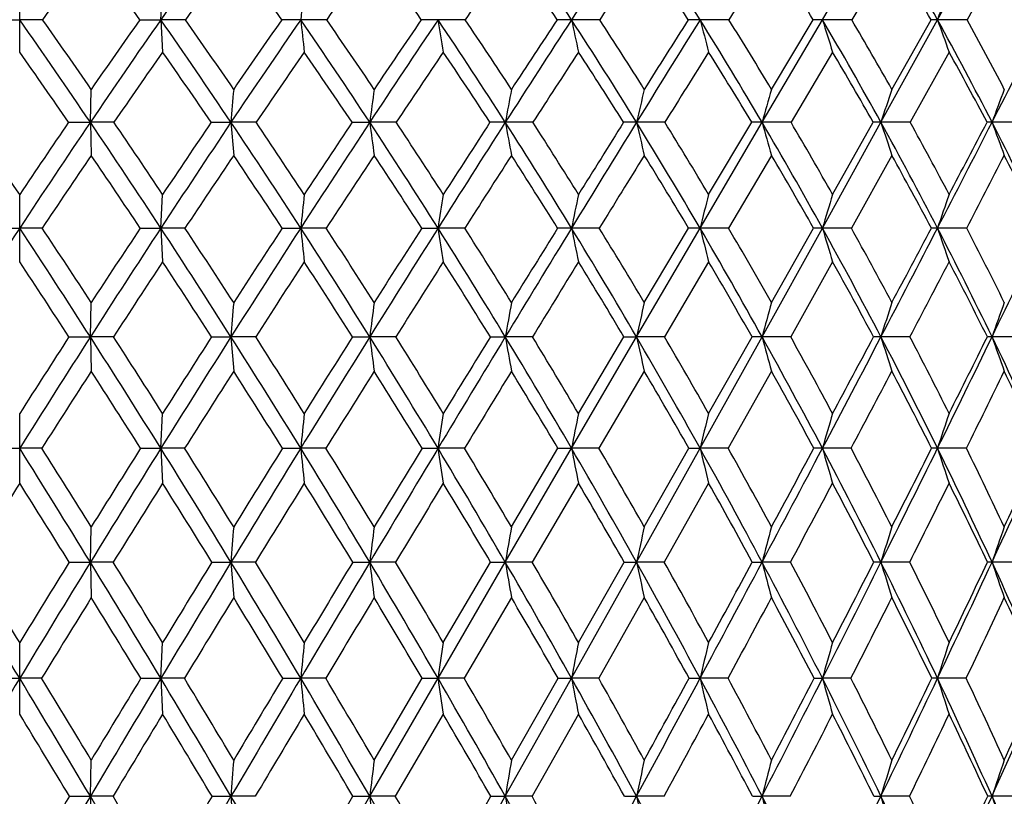
# Model space of a CAD drawing. Units: inches. Extents: x 0 to 11, y 0 to 8.5.
# Drawn here: x 5.6 to 5.7, y 3.8 to 3.9 of the extents above; entities that cross this region are included whole.
import ezdxf

# ---------------------------------------------------------------- set-up
doc = ezdxf.new("R2010")
doc.units = ezdxf.units.IN
doc.header["$LTSCALE"] = 0.605
doc.header["$MEASUREMENT"] = 0
doc.layers.get('0').update_dxf_attribs({"linetype": 'CONTINUOUS'})

msp = doc.modelspace()

# ---------------------------------------------------------------- linework, layer by layer
at = {"color": 7, "linetype": 'Continuous'}
for p, q in [((5.6894761367, 3.9087719582), (5.697503969900001, 3.9223829537)), ((5.705264619099999, 3.9087719582), (5.7127395803, 3.9223829537)), ((5.6989980701, 3.9180384203), (5.6935001294, 3.908769171)), ((5.7144263589, 3.9180384203), (5.709312865299999, 3.908769171)), ((5.5793613325, 3.9043259538), (5.5793613325, 3.9131967837)), ((5.598721834400001, 3.9087719582), (5.5989666414, 3.9131967837)), ((5.5762177126, 3.908769171), (5.5793613325, 3.9087719582)), ((5.5825049524, 3.908769171), (5.5793613325, 3.9087719582)), ((5.5958349787, 3.908769171), (5.598721834400001, 3.9087719582)), ((5.602093749400001, 3.908769171), (5.598721834400001, 3.9087719582)), ((5.598721834400001, 3.9087719582), (5.5989666414, 3.9043259538)), ((5.621476678, 3.908769171), (5.6179070047, 3.9087719582)), ((5.6404782036, 3.908769171), (5.6367430994, 3.9087719582)), ((5.6589262454, 3.908769171), (5.6550595359, 3.9087719582)), ((5.6766537349, 3.908769171), (5.6726904377, 3.9087719582)), ((5.6811984845, 3.8946908475), (5.6894761367, 3.9087719582)), ((5.6824863325, 3.8992133931), (5.6882109667, 3.908769171)), ((5.6935001294, 3.908769171), (5.6894761367, 3.9087719582)), ((5.6975040198, 3.8946908475), (5.705264619099999, 3.9087719582)), ((5.6989980701, 3.8992133931), (5.704370761, 3.908769171)), ((5.709312865299999, 3.908769171), (5.705264619099999, 3.9087719582)), ((5.6908685011, 3.9043259538), (5.685168532400001, 3.8946886047)), ((5.7068566234, 3.9043259538), (5.7015183491, 3.8946886047)), ((5.5890525461, 3.8946908475), (5.5891751026, 3.8992133931)), ((5.5860668279, 3.8946886047), (5.5890525461, 3.8946908475)), ((5.5922811449, 3.8946886047), (5.5890525461, 3.8946908475)), ((5.5890525461, 3.8946908475), (5.5891751026, 3.8901477449)), ((5.6056314097, 3.8946886047), (5.6083472081, 3.8946908475)), ((5.6117894489, 3.8946886047), (5.6083472081, 3.8946908475)), ((5.6083472081, 3.8946908475), (5.608713767899999, 3.8901477449)), ((5.6249580857, 3.8946886047), (5.627379369600001, 3.8946908475)), ((5.6310040788, 3.8946886047), (5.627379369600001, 3.8946908475)), ((5.649751024, 3.8946886047), (5.6459766723, 3.8946908475)), ((5.6678605093, 3.8946886047), (5.6639706961, 3.8946908475)), ((5.6726901738, 3.8801722848), (5.6811984845, 3.8946908475)), ((5.6738705526, 3.8847867358), (5.679780673400001, 3.8946886047)), ((5.685168532400001, 3.8946886047), (5.6811984845, 3.8946908475)), ((5.6894758253, 3.8801722848), (5.6975040198, 3.8946908475)), ((5.6908685011, 3.8847867358), (5.6964505759, 3.8946886047)), ((5.7015183491, 3.8946886047), (5.6975040198, 3.8946908475)), ((5.716761892899999, 3.8946886047), (5.712739636699999, 3.8946908475)), ((5.6824863325, 3.8901477449), (5.676599918200001, 3.8801703045)), ((5.6989980701, 3.8901477449), (5.6934492922, 3.8801703045)), ((5.5793613325, 3.875538759), (5.5793613325, 3.8847867358)), ((5.5987217797, 3.8801722848), (5.5989666414, 3.8847867358)), ((5.576278735, 3.8801703045), (5.5793613325, 3.8801722848)), ((5.58244393, 3.8801703045), (5.5793613325, 3.8801722848)), ((5.5958958123, 3.8801703045), (5.5987217797, 3.8801722848)), ((5.6020330908, 3.8801703045), (5.5987217797, 3.8801722848)), ((5.5987217797, 3.8801722848), (5.5989666414, 3.875538759)), ((5.6153631508, 3.8801703045), (5.617906895700001, 3.8801722848)), ((5.6214169327, 3.8801703045), (5.617906895700001, 3.8801722848)), ((5.6345044513, 3.8801703045), (5.6367429371, 3.8801722848)), ((5.6404199126, 3.8801703045), (5.6367429371, 3.8801722848)), ((5.658869936499999, 3.8801703045), (5.6550593218, 3.8801722848)), ((5.663970695800001, 3.8652495803), (5.6726901738, 3.8801722848)), ((5.6650406789, 3.8699486335), (5.671120074299999, 3.8801703045)), ((5.676599918200001, 3.8801703045), (5.6726901738, 3.8801722848)), ((5.681198484099999, 3.8652495803), (5.6894758253, 3.8801722848)), ((5.6824863325, 3.8699486335), (5.6882628001, 3.8801703045)), ((5.6934492922, 3.8801703045), (5.6894758253, 3.8801722848)), ((5.7092654679, 3.8801703045), (5.705264262999999, 3.8801722848)), ((5.6738705526, 3.875538759), (5.6678128863, 3.8652478446)), ((5.6908685011, 3.875538759), (5.6851232747, 3.8652478446)), ((5.589052546, 3.8652495803), (5.5891751026, 3.8699486335)), ((5.58611952, 3.8652478446), (5.589052546, 3.8652495803)), ((5.5922285278, 3.8652478446), (5.589052546, 3.8652495803)), ((5.589052546, 3.8652495803), (5.5891751026, 3.8605331353)), ((5.6056836996, 3.8652478446), (5.608347208, 3.8652495803)), ((5.6117373834, 3.8652478446), (5.608347208, 3.8652495803)), ((5.608347208, 3.8652495803), (5.608713767899999, 3.8605331353)), ((5.6250094999, 3.8652478446), (5.627379369400001, 3.8652495803)), ((5.6309530364, 3.8652478446), (5.627379369400001, 3.8652495803)), ((5.643921903200001, 3.8652478446), (5.645976672000001, 3.8652495803)), ((5.649701466900001, 3.8652478446), (5.645976672000001, 3.8652495803)), ((5.6550595361, 3.8499560329), (5.663970695800001, 3.8652495803)), ((5.656016714, 3.8547326345), (5.662249636, 3.8652478446)), ((5.662249636, 3.8652478446), (5.663970695800001, 3.8652495803)), ((5.6678128863, 3.8652478446), (5.663970695800001, 3.8652495803)), ((5.672690438099999, 3.8499560329), (5.681198484099999, 3.8652495803)), ((5.6738705526, 3.8547326345), (5.6798267195, 3.8652478446)), ((5.6851232747, 3.8652478446), (5.681198484099999, 3.8652495803)), ((5.7014758666, 3.8652478446), (5.6975040194, 3.8652495803)), ((5.7167225704, 3.8652478446), (5.7127396362, 3.8652495803)), ((5.6650406789, 3.8605331353), (5.6588277022, 3.8499546818)), ((5.6824863325, 3.8605331353), (5.6765595519, 3.8499546818)), ((5.5793613325, 3.8451630493), (5.5793613325, 3.8547326345)), ((5.5987218345, 3.8499560329), (5.5989666414, 3.8547326345)), ((5.5763244998, 3.8499546818), (5.5793613325, 3.8499560329)), ((5.5823981651, 3.8499546818), (5.5793613325, 3.8499560329)), ((5.5959414345, 3.8499546818), (5.5987218345, 3.8499560329)), ((5.6019875978, 3.8499546818), (5.5987218345, 3.8499560329)), ((5.5987218345, 3.8499560329), (5.5989666414, 3.8451630493)), ((5.615408217100001, 3.8499546818), (5.6179070048, 3.8499560329)), ((5.6213721234, 3.8499546818), (5.6179070048, 3.8499560329)), ((5.6345485536, 3.8499546818), (5.6367430996, 3.8499560329)), ((5.6403761928, 3.8499546818), (5.6367430996, 3.8499560329)), ((5.645976645, 3.8343258174), (5.6550595361, 3.8499560329)), ((5.6468190999, 3.8391739777), (5.6531891061, 3.8499546818)), ((5.6531891061, 3.8499546818), (5.6550595361, 3.8499560329)), ((5.6588277022, 3.8499546818), (5.6550595361, 3.8499560329)), ((5.6639706615, 3.8343258174), (5.672690438099999, 3.8499560329)), ((5.6650406789, 3.8391739777), (5.6711610628, 3.8499546818)), ((5.6711610628, 3.8499546818), (5.672690438099999, 3.8499560329)), ((5.6765595519, 3.8499546818), (5.672690438099999, 3.8499560329)), ((5.693411159400001, 3.8499546818), (5.689476137200001, 3.8499560329)), ((5.709229914, 3.8499546818), (5.7052646195, 3.8499560329)), ((5.656016714, 3.8451630493), (5.6496654305, 3.8343247368)), ((5.6738705526, 3.8451630493), (5.6677782554, 3.8343247368)), ((5.5890525421, 3.8343258174), (5.5891751026, 3.8391739777)), ((5.5861578326, 3.8343247368), (5.5890525421, 3.8343258174)), ((5.5921902689, 3.8343247368), (5.5890525421, 3.8343258174)), ((5.5890525421, 3.8343258174), (5.5891751026, 3.8294625736)), ((5.6057217191, 3.8343247368), (5.6083471963, 3.8343258174)), ((5.611699524700001, 3.8343247368), (5.6083471963, 3.8343258174)), ((5.6083471963, 3.8343258174), (5.608713767899999, 3.8294625736)), ((5.625046881799999, 3.8343247368), (5.6273793499, 3.8343258174)), ((5.630915920800001, 3.8343247368), (5.6273793499, 3.8343258174)), ((5.6367429395, 3.8183950072), (5.645976645, 3.8343258174)), ((5.6374686723, 3.8233071226), (5.643958308999999, 3.8343247368)), ((5.643958308999999, 3.8343247368), (5.645976645, 3.8343258174)), ((5.6496654305, 3.8343247368), (5.645976645, 3.8343258174)), ((5.6550593249, 3.8183950072), (5.6639706615, 3.8343258174)), ((5.656016714, 3.8233071226), (5.6622847361, 3.8343247368)), ((5.6622847361, 3.8343247368), (5.6639706615, 3.8343258174)), ((5.6677782554, 3.8343247368), (5.6639706615, 3.8343258174)), ((5.679860196, 3.8343247368), (5.6811984428, 3.8343258174)), ((5.685090363, 3.8343247368), (5.6811984428, 3.8343258174)), ((5.7014449722, 3.8343247368), (5.6975039715, 3.8343258174)), ((5.7166939729, 3.8343247368), (5.7127395821, 3.8343258174)), ((5.6468190999, 3.8294625736), (5.6403457929, 3.8183940252)), ((5.6650406789, 3.8294625736), (5.6587983347, 3.8183940252)), ((5.5793613325, 3.8134698775), (5.5793613325, 3.8233071226)), ((5.598721780499999, 3.8183950072), (5.5989666414, 3.8233071226)), ((5.57635632, 3.8183940252), (5.5793613325, 3.8183950072)), ((5.582366345, 3.8183940252), (5.5793613325, 3.8183950072)), ((5.5959731548, 3.8183940252), (5.598721780499999, 3.8183950072)), ((5.601955966, 3.8183940252), (5.598721780499999, 3.8183950072)), ((5.598721780499999, 3.8183950072), (5.5989666414, 3.8134698775)), ((5.6154395505, 3.8183940252), (5.6179068973, 3.8183950072)), ((5.6213409665, 3.8183940252), (5.6179068973, 3.8183950072)), ((5.6273793892, 3.8021998107), (5.6367429395, 3.8183950072)), ((5.6279866129, 3.8071671164), (5.6345792162, 3.8183940252)), ((5.6345792162, 3.8183940252), (5.6367429395, 3.8183950072)), ((5.6403457929, 3.8183940252), (5.6367429395, 3.8183950072)), ((5.6459766994, 3.8021998107), (5.6550593249, 3.8183950072)), ((5.6468190999, 3.8071671164), (5.6532188202, 3.8183940252)), ((5.6532188202, 3.8183940252), (5.6550593249, 3.8183950072)), ((5.6587983347, 3.8183940252), (5.6550593249, 3.8183950072)), ((5.671189559299999, 3.8183940252), (5.6726901777, 3.8183950072)), ((5.6765314826, 3.8183940252), (5.6726901777, 3.8183950072)), ((5.688328687799999, 3.8183940252), (5.6894758299, 3.8183950072)), ((5.6933846426, 3.8183940252), (5.6894758299, 3.8183950072)), ((5.7092051898, 3.8183940252), (5.705264268200001, 3.8183950072)), ((5.6374686723, 3.8134698775), (5.630889388, 3.8021989568)), ((5.656016714, 3.8134698775), (5.6496396689, 3.8021989568)), ((5.58905255, 3.8021998107), (5.5891751026, 3.8071671164)), ((5.5861852198, 3.8021989568), (5.58905255, 3.8021998107)), ((5.5921629198, 3.8021989568), (5.58905255, 3.8021998107)), ((5.58905255, 3.8021998107), (5.5891751026, 3.7972215085)), ((5.6057488962, 3.8021989568), (5.6083472199, 3.8021998107)), ((5.6116724612, 3.8021989568), (5.6083472199, 3.8021998107)), ((5.6083472199, 3.8021998107), (5.608713767899999, 3.7972215085)), ((5.6179069977, 3.7857764945), (5.6273793892, 3.8021998107)), ((5.6183944016, 3.7907909577), (5.6250736028, 3.8021989568)), ((5.6250736028, 3.8021989568), (5.6273793892, 3.8021998107)), ((5.630889388, 3.8021989568), (5.6273793892, 3.8021998107)), ((5.636743088999999, 3.7857764945), (5.6459766994, 3.8021998107)), ((5.6374686723, 3.7907909577), (5.6439843319, 3.8021989568)), ((5.6439843319, 3.8021989568), (5.6459766994, 3.8021998107)), ((5.6496396689, 3.8021989568), (5.6459766994, 3.8021998107)), ((5.662309825199999, 3.8021989568), (5.663970730599999, 3.8021998107)), ((5.667753498200001, 3.8021989568), (5.663970730599999, 3.8021998107)), ((5.6798841241, 3.8021989568), (5.681198526, 3.8021998107)), ((5.6850668343, 3.8021989568), (5.681198526, 3.8021998107)), ((5.696548073, 3.8021989568), (5.697504068, 3.8021998107)), ((5.7014228851, 3.8021989568), (5.697504068, 3.8021998107)), ((5.7166735275, 3.8021989568), (5.7127396911, 3.8021998107))]:
    msp.add_line(p, q, dxfattribs=at)
for centre, radius, start, end in [((6.5729861756, 3.2300050713), 1.1873986244, 144.3307819733, 145.1351952489), ((5.096260962200001, 3.5457104982), 0.6663853761999999, 33.0125053521, 34.4194577734), ((7.6202087523, 2.6319104886), 2.3435414772, 146.5883433215, 146.9860849382), ((5.1564939292, 3.5876733456), 0.6079170621, 31.883563639, 33.4071096565), ((5.2559701216, 3.6616134363), 0.5127893138, 28.8153509544, 30.5660629128), ((5.2966078066, 3.694375765), 0.4745028253, 26.8613696888, 28.7192443954), ((6.425524529500001, 3.3091669704), 1.0345070355, 143.9449758418, 144.5774556248), ((4.845754835, 3.3768701854), 0.9195307242, 35.3413255047, 36.05251653179999), ((6.5768464163, 3.2196077644), 1.1937697458, 144.1925504959, 144.7392475461), ((4.9423477557, 3.4373579557), 0.8216430924, 35.0115866714, 35.80464563370001), ((6.7848868487, 3.0986091357), 1.417703251, 144.6901623134, 145.1479338582), ((5.0236404076, 3.4900309186), 0.7405570589, 34.4326326257, 35.3067270754), ((7.100031889199999, 2.9171230012), 1.7645563429, 145.4424682912, 145.807129912), ((5.0936282356, 3.5370716751), 0.6716813183, 33.5994603493, 34.554074331), ((7.656630369099999, 2.5976407221), 2.3895354309, 146.4561467642, 146.7224033669), ((5.1547561441, 3.5797761846), 0.6122186264, 32.5053440427, 33.5399780546), ((8.9693253027, 1.8433528271), 3.8868535767, 147.7394699529, 147.9009070416), ((5.208535789, 3.6189269569), 0.5604433827, 31.1423378717, 32.2561336269), ((5.2558853708, 3.6550074136), 0.5153000823, 29.5020256877, 30.6933017537), ((6.9912580355, 3.7597358473), 1.381414064, 173.6218615939, 173.806496545), ((6.1748100754, 3.7423333882), 0.4981713894, 159.9413937879, 160.4822412274), ((4.6762205806, 3.2768169421), 1.1022841558, 34.09312199150001, 34.9816508124), ((4.7023162564, 3.2872716019), 1.0774930946, 34.6060776527, 35.2257558371), ((6.646113653, 3.1791832129), 1.2764518631, 145.13982931, 145.9065617637), ((6.620955131000001, 3.1872155071), 1.2535992249, 144.8593474538, 145.3917036758), ((4.8030369617, 3.3545381967), 0.9696852475, 33.8512818759, 34.8591143239), ((4.8248161206, 3.3632184977), 0.9496241620999999, 34.36261137670001, 35.064004634), ((6.8709618968, 3.0477757089), 1.5203490073, 145.5063519178, 146.147755541), ((6.8368842502, 3.0593650333), 1.4878669299, 145.1878861407, 145.634872643), ((5.6179085589, 2.6909685163), 1.2178034419, 90.0000731245, 90.1225849606), ((4.905812937099999, 3.4195196074), 0.8639709623999999, 33.3659974339, 34.4914553452), ((7.653919784099999, 4.1297218391), 2.0479665251, 186.1935504439, 186.3186811338), ((4.9246541168, 3.4270589818), 0.8471165140000001, 33.8738722608, 34.655924563), ((7.2098500948, 2.8525252163), 1.8948147136, 146.1210143584, 146.6323520176), ((7.1586790508, 2.8715346558), 1.8436764701, 145.7648751565, 146.1233152529), ((5.6367465303, 2.9590750345), 0.9496969237, 90.00020698790001, 90.138814139), ((4.9917603223, 3.4757618157), 0.7768529889, 32.6335660867, 33.8754952292), ((7.0242656651, 4.1329287658), 1.4055124136, 189.176949732, 189.3605890479), ((5.0085417519, 3.4825554734), 0.7622347375, 33.1359022938, 33.9979546744), ((7.800636546000001, 2.5148214609), 2.5586321923, 146.988797548, 147.3640258694), ((7.7098706036, 2.5523232759), 2.4637967641, 146.5951744907, 146.8609642918), ((5.655064818200001, 3.2087341741), 0.7000377842000001, 90.000432338, 90.16168382930002), ((5.0651808982, 3.5256099763), 0.7033988283, 31.6487678154, 33.0061698586), ((6.7271464924, 4.1372549904), 1.096163737, 192.0308764496, 192.2685910226), ((5.0804931728, 3.5319144327), 0.6903653476, 32.1430973752, 33.0846323117), ((9.1496965229, 1.7458921355), 4.0948285, 148.1162250006, 148.3479694158), ((8.9254081291, 1.8502914746), 3.8507242096, 147.6853148706, 147.8533976669), ((5.6726975329, 3.430922579), 0.4778493793, 90.00085073860001, 90.195697119), ((5.1287250682, 3.5704879155), 0.6405735062, 30.40530030719999, 31.8768715016), ((6.562376732100001, 4.1425441509), 0.9198864823999999, 194.7221324824, 195.0086445039), ((5.1429823461, 3.5764721555), 0.6286703888, 30.8886421057, 31.9089623387), ((5.6894849977, 3.6176097222), 0.2911622362, 90.00174368649999, 90.2507084419), ((5.1840451995, 3.6112881279), 0.5864785262, 28.8964268639, 30.4799875061), ((6.4630897195, 4.1486050839), 0.809936975, 197.2243088459, 197.5538868686), ((5.197547595500001, 3.617062128), 0.5753798004999999, 29.3651631341, 30.462992172), ((5.7052752037, 3.762048098), 0.1467238606, 90.00413331149998, 90.3531877948), ((5.2321566732, 3.6485959615), 0.5399284006, 27.1158854645, 28.8076906192), ((6.40052288, 4.1552187312), 0.7376449426, 199.5177855465, 199.8845965829), ((5.2451273189, 3.6542278694), 0.5293954058, 27.5656550724, 28.7386505953), ((2.5431643059, 5.5182183437), 3.5611865029, 332.8774583112, 333.1317116089), ((4.6662940569, 3.2618785862), 1.1164365051, 34.5282402202, 35.13077434709999), ((6.650118300000001, 3.1679971224), 1.2833939213, 144.9888637863, 145.5125039122), ((4.7956033175, 3.3416318756), 0.9808247834999999, 34.32379223989999, 35.0082794073), ((6.878473605, 3.0336492222), 1.531625793, 145.3566963564, 145.793758852), ((4.9001861016, 3.4081238823), 0.8729488289, 33.8748400884, 34.6401606178), ((7.225358103, 2.8322059757), 1.9159420898, 145.9733475958, 146.3203843623), ((4.9875529082, 3.4655691176), 0.7841543609, 33.1777707198, 34.0232074769), ((7.8387851985, 2.4783509196), 2.6072750248, 146.843922728, 147.0965318122), ((5.0621650911, 3.5164262324), 0.7093137131999999, 32.2272978164, 33.15228824329999), ((9.2843281727, 1.646079849), 4.258530227200001, 147.9751058865, 148.127917512), ((5.1267638972, 3.562180988), 0.6452820081, 31.0168669377, 32.0206912126), ((5.1830561439, 3.6037593194), 0.5900963412, 29.5392700135, 30.6206632075), ((5.2320914129, 3.6417634012), 0.5425321181, 27.787521324, 28.9442010549), ((7.4920334876, 3.7442911057), 1.8896809471, 175.2974247549, 175.4349996098), ((6.777498741900001, 3.7425660688), 1.1601364225, 172.2399392734, 172.4652992428), ((6.4886857076, 3.7400567341), 0.8567789838, 169.2944597924, 169.6021006573), ((6.3412006663, 3.736853796), 0.6953797288, 166.4977609805, 166.8806835971), ((6.257337907, 3.7330730167), 0.598378607, 163.8799452545, 164.3302032384), ((6.207099249400001, 3.7288510435), 0.5359012396, 161.4641005741, 161.9733311627), ((6.1764002193, 3.7243404696), 0.4939639532, 159.2666298079, 159.8265068013), ((4.4796798924, 3.1473094389), 1.3240740286, 33.84691659079999, 34.3643995752), ((6.7188711961, 3.1300374696), 1.3642525317, 145.9101324213, 146.6432488581), ((6.6863874603, 3.1423356536), 1.3329442813, 145.6373222656, 146.1513615684), ((4.6175222667, 3.2371812297), 1.1731112399, 33.23727538510001, 34.0892489063), ((4.649209411499999, 3.2507420633), 1.141950718, 33.7265203845, 34.3259724598), ((6.9640356187, 2.9854547998), 1.6323606394, 146.1509472594, 146.7623723122), ((6.920195397300001, 3.0026855353), 1.5886308424, 145.8409767497, 146.2714602411), ((4.7545423428, 3.3221000155), 1.0280287005, 32.87831945, 33.8471610055), ((4.780908097799999, 3.3333028377), 1.0027551042, 33.3648641136, 34.0449643748), ((7.3346624085, 2.7704437281), 2.0441983662, 146.6350671494, 147.1209538404), ((7.269292929400001, 2.7975766468), 1.9767376474, 146.2884990066, 146.6328349177), ((4.8649302985, 3.3926800069), 0.9128764813, 32.2773246126, 33.36166052820001), ((7.2711855135, 4.1120942729), 1.6581202876, 187.5339932246, 187.6923747529), ((4.8876444615, 3.402313197), 0.8916372933, 32.7592091412, 33.5190981429), ((7.9820695075, 2.3987515865), 2.7740158629, 147.3661464097, 147.7215299492), ((7.8672925287, 2.4498666407), 2.6516240513, 146.9834062073, 147.2382021693), ((5.6459414058, 2.9400866964), 0.9546041517, 89.99788329160002, 90.1242169692), ((4.956623301, 3.4533388499), 0.8185350672, 31.4302478395, 32.6290205428), ((6.8502025703, 4.1156408298), 1.2243279414, 190.3969239525, 190.6131552908), ((4.9767480201, 3.4618934327), 0.8001529255, 31.9052146205, 32.7442844047), ((9.4620367683, 1.553474985), 4.4616810289, 148.349358346, 148.5681214217), ((9.1822338305, 1.6892164721), 4.153882032, 147.9308482582, 148.0918800012), ((5.6639433092, 3.2183715881), 0.67631926, 89.99767986129999, 90.14757315520002), ((5.0343666518, 3.5066891231), 0.7395583754999999, 30.3319072608, 31.6439948509), ((6.631515941900001, 4.1201676882), 0.9934704869, 193.1180877276, 193.3872680459), ((5.0526153989, 3.5144842661), 0.723244001, 30.7972829304, 31.7149101883), ((5.681179235399999, 3.4587087425), 0.4359821054, 89.997470332, 90.1837961594), ((5.1010950068, 3.5543427137), 0.6725748263, 28.9765120124, 30.4002531182), ((6.5041138372, 4.1255112363), 0.8546740487000001, 195.6683326294, 195.9848946984), ((5.1179678663, 3.5615904409), 0.6577773046000001, 29.42909344, 30.4243050683), ((5.6974931037, 3.6524116636), 0.2422791842, 89.99741848020001, 90.2465446212), ((5.1586492161, 3.5973370801), 0.6154541108, 27.3584161923, 28.8910294929), ((6.4251809372, 4.1314783435), 0.7652333070999999, 198.0249896091, 198.3830705774), ((5.1745087183, 3.6041783894), 0.6017768159, 27.7943686217, 28.86543058079999), ((2.21094691, 5.688523680599999), 3.93451249, 332.6378898445, 332.8756937563), ((2.0017477602, 5.8381562225), 4.1884942449, 332.2013650495, 332.3543799485), ((5.7127372073, 3.7924791545), 0.102211693, 89.9986381568, 90.3795620101), ((5.2081723465, 3.6363792131), 0.5668448207, 25.473135618, 27.1100335611), ((6.3746474529, 4.1378533433), 0.7051595256000001, 200.1716209451, 200.5653791942), ((6.7307977538, 3.1127050433), 1.3812021691, 145.7452164825, 146.2444893871), ((4.6031277542, 3.2187033282), 1.192948858, 33.6749459672, 34.2527263646), ((6.983699519500001, 2.9622618501), 1.6587820986, 145.987220047, 146.4019714822), ((4.744055535, 3.3066989515), 1.0430946046, 33.3518425368, 34.0104487256), ((7.3706294199, 2.7355469043), 2.0904322648, 146.4732422704, 146.8006691632), ((4.8572137859, 3.379516931), 0.9245726467000001, 32.7856087373, 33.5241537748), ((8.0610324612, 2.3347134314), 2.871898685, 147.2070437471, 147.4435215105), ((4.9510173636, 3.4419049895), 0.8276844955, 31.9721982552, 32.7900578204), ((9.7145038061, 1.3787814196), 4.7649881886, 148.1939418347, 148.3350049045), ((5.0304689774, 3.4966533886), 0.7466719847, 30.9062646281, 31.8028194208), ((5.0986515031, 3.5454740302), 0.6779845703, 29.5816623054, 30.5559745159), ((5.1574959782, 3.5894618684), 0.6193839777000001, 27.9921712158, 29.0425862518), ((2.5216426274, 5.5353108435), 3.5917168008, 332.5598660216, 332.7390598544), ((5.208203217099999, 3.6293568324), 0.5694504098, 26.13248874289999, 27.2561596758), ((7.0920969911, 3.726760523), 1.4821510065, 173.8795185583, 174.0588930317), ((6.6404081265, 3.7246856841), 1.0156376792, 170.9302927936, 171.1938106718), ((6.429565394, 3.7218866747), 0.7905150159000001, 168.1079583465, 168.4495325469), ((6.3144630704, 3.7184646584), 0.6618321595000001, 165.4452202044, 165.857563552), ((6.2466070148, 3.7145433157), 0.5812298321, 162.9682212378, 163.4433659005), ((6.2051172448, 3.7102643742), 0.527941002, 160.6965201752, 161.2262928996), ((6.7853394253, 3.0863688161), 1.4437822229, 146.6461365463, 147.3522650816), ((4.3733832397, 3.0863688161), 1.4437822229, 32.6477349184, 33.3538634537), ((4.4161034804, 3.1047849), 1.4005615195, 33.11535187650001, 33.6160374042), ((7.049789450900001, 2.9293524836), 1.7348359233, 146.764965793, 147.3522308238), ((7.0016171431, 2.948593641), 1.6863829754, 146.467418187, 146.8830477765), ((4.5643393844, 3.2024103148), 1.2366520237, 32.4114130816, 33.23415877), ((4.598145662599999, 3.2167558129), 1.2032908028, 32.87709164530001, 33.4585426377), ((7.450634285, 2.6955787851), 2.1822354234, 147.123169413, 147.5884754934), ((7.378496519600001, 2.7259463697), 2.1073376966, 146.7894940797, 147.121037177), ((4.7109382902, 3.2939887459), 1.0799088816, 31.9372282576, 32.8750195909), ((7.6543727309, 4.0920920327), 2.0474625949, 185.9409593562, 186.07133873), ((4.7389336586, 3.3057579111), 1.0529607432, 32.3991069102, 33.0602868536), ((8.1520418151, 2.2914955847), 2.9749995131, 147.7232666165, 148.0625571126), ((8.0248056102, 2.3488082692), 2.8387689785, 147.3540791989, 147.5987598009), ((4.8284065291, 3.3696791206), 0.9560392352, 31.2221648583, 32.2738661143), ((7.023032808300001, 4.0949291142), 1.4028257564, 188.8059663058, 188.9975212914), ((4.852421148, 3.3797366896), 0.9334751501999999, 31.6781591629, 32.4183660389), ((9.7569562922, 1.3733422259), 4.8072607272, 148.5692623668, 148.7774737132), ((9.4452663413, 1.5257592929), 4.4635664116, 148.1651222011, 148.3194343203), ((5.6550784259, 2.9377524552), 0.9424198298, 90.0011614659, 90.11746239729999), ((4.9253754118, 3.434305645), 0.8551231894, 30.2620329519, 31.4266323734), ((6.724640076, 4.0987564078), 1.0916876882, 191.5501679155, 191.7984894455), ((4.9465688491, 3.4431862899), 0.8356601390999999, 30.7097268385, 31.5283733759), ((5.672708427000001, 3.2432551304), 0.6369171547, 90.00164202299999, 90.14288514459999), ((5.0070155401, 3.4907451799), 0.7712173416, 29.0518972767, 30.3281114822), ((6.5587851061, 4.103435585), 0.9137892154999999, 194.1420600087, 194.441867402), ((5.0261635521, 3.4987938997), 0.753999621, 29.4884372268, 30.3847717473), ((5.6894930779, 3.4980803823), 0.3820919029, 90.00258707149999, 90.18448401299999), ((5.0765350134, 3.5407983255), 0.7006219545, 27.5867015842, 28.9724856894), ((6.458531731, 4.1087975283), 0.8023194427, 196.5561815895, 196.9016977788), ((5.0941789631, 3.5482428037), 0.6850553211, 28.0086996114, 28.981458819), ((1.8906479787, 5.854405384700001), 4.2952175415, 332.4120630711, 332.6364309775), ((1.6481542792, 6.0249270724), 4.5883839737, 331.9877993159, 332.1322795034), ((5.705280394400001, 3.6930179801), 0.1871543054, 90.00493849600001, 90.2636188443), ((5.1359568685, 3.5856499731), 0.640979174, 25.8621225212, 27.3540813617), ((6.3950917073, 4.1146484429), 0.7285883417, 198.7731808568, 199.158476108), ((5.1524872515, 3.5926409638), 0.626637937, 26.2655782933, 27.3125672), ((3.4866629306, 4.9444388676), 2.4738769204, 334.1361571441, 334.5196252926), ((4.352467294599999, 3.0624557209), 1.4718603898, 33.0538354613, 33.5330969444), ((7.0726017798, 2.9033050884), 1.7654571168, 146.5850894015, 146.9842917736), ((4.5497839892, 3.1833814284), 1.2569272087, 32.853086919, 33.41327523010001), ((7.4919708898, 2.6562552413), 2.235383894, 146.9447822488, 147.2589294685), ((4.700513112699999, 3.2782443056), 1.095110371, 32.4132653389, 33.0533293598), ((8.2417879105, 2.2194202016), 3.0862934679, 147.5472187135, 147.7733386654), ((4.8209043887, 3.3563184861), 0.9676605401999999, 31.73140412110001, 32.4506341367), ((10.0405532777, 1.1777877927), 5.1480113787, 148.3965298068, 148.5309114816), ((4.9200952091, 3.4227784594), 0.864044183, 30.8032212987, 31.6010374649), ((5.003528765, 3.4806897839), 0.7779870342, 29.6235233173, 30.4992059038), ((5.0745700924, 3.5319595951), 0.7055992987999999, 28.1868030659, 29.1391561184), ((2.2275572931, 5.6881897058), 3.9231654674, 332.3117173518, 332.4813152391001), ((5.135337754, 3.5778344994), 0.6444079797, 26.4880699904, 27.5150135448), ((7.627065444299999, 3.7101388993), 2.0246685262, 175.4728600862, 175.6062418705), ((6.8589217414, 3.7084900877), 1.2414790182, 172.5273228966, 172.7459933931), ((6.5472847437, 3.706091635), 0.9152526928, 169.6867788176, 169.985634665), ((6.3872441433, 3.7030302273), 0.7412419295999999, 166.9860967792, 167.3586173847), ((6.295500808, 3.6994165121), 0.6362923476, 164.4541707014, 164.8929076277), ((6.2399070935, 3.6953810983), 0.5683805028, 162.1135561414, 162.6106136887), ((6.2053772112, 3.6910698365), 0.5225230745, 159.9807007068, 160.5281529945), ((7.1264363405, 2.8803230363), 1.8258228908, 147.3543015812, 147.9224716199), ((7.082510295800001, 2.8960792984), 1.782827256, 147.0700501111, 147.4717615331), ((4.3146231619, 3.0487928813), 1.5135295823, 31.9604885093, 32.6454489738), ((4.3538840691, 3.0643041147), 1.4747907841, 32.4090236451, 32.8942189394), ((7.555406984199999, 2.6291434426), 2.3062957649, 147.5902581984, 148.0391867287), ((7.488896260700001, 2.6548590225), 2.2386448246, 147.2701091605, 147.5894586928), ((4.5178335602, 3.1729491101), 1.2917042839, 31.6089622862, 32.408968354), ((4.5487108739, 3.1848972232), 1.2621023444, 32.0547823755, 32.6197652026), ((8.3071785538, 2.1948821112), 3.1577604644, 148.0639638654, 148.3903716901), ((8.1881269399, 2.2454572589), 3.0320442861, 147.7087050895, 147.9434582246), ((4.6731972674, 3.270522307), 1.1243504852, 31.0208347052, 31.934663125), ((7.2750274884, 4.0749873882), 1.6609437896, 187.2544654789, 187.4185065815), ((4.698666537699999, 3.2802903384), 1.1006059239, 31.4619872595, 32.1059661729), ((10.0287347682, 1.2086984744), 5.1250202251, 148.7784031877, 148.9781250841), ((9.7314051037, 1.3495035452), 4.799634183399999, 148.3887358506, 148.5360151371), ((4.7970704013, 3.3507387477), 0.9926546495999999, 30.1928007019, 31.2194977907), ((6.851648969299999, 4.0781672937), 1.2243282407, 190.0149854579, 190.2391976998), ((4.8188762503, 3.3591150619), 0.9728519591, 30.627074304, 31.3494742681), ((4.8987342855, 3.4188111367), 0.8859424629000001, 29.1207063633, 30.2592603111), ((6.631325184400001, 4.0822261546), 0.9913897015, 192.6421448022, 192.9216508084999), ((4.9179752008, 3.4262743048), 0.8688810754, 29.5455308344, 30.3457621455), ((5.6812466583, 3.2851203995), 0.5801291828, 90.00475786750002, 90.14023873280001), ((4.983758733399999, 3.4778724613), 0.7977989961, 27.8000631746, 29.0489910229), ((6.5026514342, 4.0870172734), 0.850861833, 195.1079756381, 195.4372016094), ((5.001164388999999, 3.4847240835), 0.7826864570000001, 28.2124159587, 29.0895821758), ((1.5880941428, 6.0126054595), 4.6366352893, 332.1974201923001, 332.4108599481), ((1.3410238105, 6.1885934486), 4.9364010303, 331.7847120388001, 331.9231279083), ((5.6975431924, 3.5485751234), 0.3166744593, 90.00708754610001, 90.1898351877), ((5.055609470199999, 3.5299090259), 0.7242112259000001, 26.226764911, 27.5836074216), ((6.4226652551, 4.0923674863), 0.7598956251000001, 197.3903695812, 197.7634040051), ((5.0716846667, 3.5363419681), 0.7105040683, 26.62309135260001, 27.5756302077), ((3.3013114604, 5.034408129), 2.6799099909, 333.7700647890001, 334.1340038883001), ((3.2278940586, 5.097531964), 2.7730498681, 333.3736301753, 333.6164090362), ((5.712769520299999, 3.7365557783), 0.1286938054, 90.013304687, 90.29787595260001), ((5.1164821357, 3.576252678), 0.6626026083, 24.3980328304, 25.8587593892), ((6.3712313956, 4.0980834232), 0.6984432657999999, 199.4729104558, 199.8838157888), ((7.1426852642, 2.8578386964), 1.8489970146, 147.1602662996, 147.5495648684), ((4.2994155948, 3.0281067063), 1.5350613498, 32.36998757790001, 32.8386886521), ((7.5851666646, 2.5964040344), 2.3461433112, 147.3972278821, 147.7033670909), ((4.5072417113, 3.1560720871), 1.3074808067, 32.0528940542, 32.6014870414), ((8.3726745918, 2.1369789865), 3.2409799452, 147.8728243959, 148.0933851839), ((4.6656485682, 3.2562589335), 1.1363282199, 31.49798255349999, 32.1256573083), ((10.2384273266, 1.0567194704), 5.3799848676, 148.5901459783, 148.7220552143), ((4.791723205799999, 3.3384146174), 1.0018965689, 30.701919887, 31.4080908732), ((4.8951065986, 3.4080120224), 0.8930698995999999, 29.6603779068, 30.4444604065), ((4.9815608955, 3.4683229908), 0.8031969034, 28.3685237133, 29.2296502041), ((1.8699832171, 5.8760267317), 4.3270739746, 332.08044383, 332.2388508564), ((5.0546615003, 3.5214108678), 0.7281301582999999, 26.8217136254, 27.7583844165), ((3.4207546208, 4.9806860239), 2.5525815434, 333.7061091571999, 333.9706574832), ((5.1166699925, 3.568650869), 0.665212696, 25.0164213043, 26.0260891807), ((7.1945740018, 3.6914886171), 1.584610596, 174.0869910428, 174.2605985405), ((6.709225320599999, 3.6894878264), 1.0844206563, 171.2350815249, 171.4903503428), ((6.4817098639, 3.6867887099), 0.8425997506, 168.5030148651, 168.8342757134), ((6.356735788200001, 3.6834888208), 0.7040094983, 165.9221073809, 166.3225403022), ((6.282415279299999, 3.6797074256), 0.6168965996, 163.517715229, 163.9798188728), ((6.236415550499999, 3.6755811937), 0.5590419447999999, 161.3091610338, 161.8251876577), ((3.9571486271, 2.8333152239), 1.9144536025, 31.5249714366, 32.07537488), ((4.0135549196, 2.8562322179), 1.8570819757, 31.9577442956, 32.3506166807), ((7.658506986900001, 2.5649088564), 2.4277687534, 148.0410176112, 148.4747735536), ((7.5838402662, 2.5947688906), 2.3510068345, 147.73114016, 148.0413359713), ((4.2572110126, 3.013051223), 1.5811581028, 31.29290701030001, 31.9580779912), ((4.2988647245, 3.0294369734), 1.5399280933, 31.72398719809999, 32.1967709542), ((8.460460493300001, 2.1006446484), 3.3376939127, 148.3918003997, 148.7063203421), ((8.3275322729, 2.1583493512), 3.1964269878, 148.0473954279, 148.2748653469), ((4.4725111622, 3.1451289523), 1.3448839541, 30.8277110899, 31.6063448372), ((7.6629566313, 4.0554951305), 2.0553525963, 185.739278005, 185.8735780885), ((4.5053129084, 3.1577782287), 1.3132769752, 31.255244921, 31.8070606947), ((10.2983945826, 1.0466339056), 5.439633213600001, 148.9790597702, 149.1709758802), ((9.968580896799999, 1.2045518997), 5.0775970922, 148.6009810528, 148.7433937588), ((7.0276837076, 4.0580683741), 1.4064233082, 188.5094633691, 188.7069477935), ((4.6364701396, 3.2485025974), 1.1671727505, 30.1268734495, 31.0180431966), ((4.6635553947, 3.2588585057), 1.1417414599, 30.5488118907, 31.1790731003), ((4.7665733853, 3.3330554597), 1.0279075069, 29.186958606, 30.1898488337), ((6.727025143300001, 4.0615397436), 1.0926472118, 191.165474441, 191.4217699164), ((4.7897794177, 3.3419369293), 1.0066414246, 29.6009625523, 30.3091865946), ((4.8727527881, 3.4043947928), 0.9156555370999999, 28.0040246187, 29.1175865301), ((6.5595886954, 4.0657837752), 0.9127815364, 193.6771461369, 193.9869898948), ((4.8932355832, 3.4122963971), 0.8972966143000001, 28.4073745514, 29.1929387097), ((1.2840708323, 6.1730325448), 4.9803895812, 331.9927626097, 332.1962368712), ((1.0138343564, 6.3645001189), 5.3078793687, 331.5905480048, 331.7227712057), ((5.689470926699999, 3.3440258817), 0.5059301512, 89.99940992469999, 90.1324169072), ((4.9609783561, 3.4659156233), 0.8235265953, 26.574222822, 27.796744468), ((6.4581144398, 4.0706470779), 0.7996933022, 196.019804638, 196.3774056), ((4.9795051468, 3.4731474094), 0.8072456351, 26.9637385192, 27.8255742324), ((3.114292335, 5.1266728038), 2.8884499463, 333.4217990113, 333.7679570425), ((3.0344738299, 5.194833747300001), 2.9895656603, 333.0338648505, 333.265446928), ((5.705264668, 3.6077691357), 0.2421868972, 90.00001147629999, 90.1913855716), ((5.0349746798, 3.5197954175), 0.7471911638, 24.8946031218, 26.2231918818), ((6.393678498200001, 4.0759538797), 0.7245610361, 198.1743748868, 198.5737487687), ((5.052075774, 3.5265547895), 0.7324199984, 25.2665827024, 26.2028053445), ((3.9047675406, 4.6735363984), 1.993247928, 335.1005761871, 335.5949238597001), ((3.8729887099, 4.708413331), 2.0362882086, 334.730633948, 335.0656119931), ((7.2233142465, 2.8067212273), 1.9444646053, 147.72047492, 148.0974360291), ((3.9251152497, 2.8002665764), 1.9566141013, 31.9037343355, 32.2783547154), ((7.6978718228, 2.5253397371), 2.4793822892, 147.8376977626, 148.1330838377), ((4.2363670284, 2.9883861045), 1.6095789632, 31.7062976359, 32.1609072194), ((8.5457119805, 2.0294582282), 3.4447020488, 148.1902314866, 148.4021249819), ((4.4582092043, 3.1255887387), 1.3652167889, 31.2744521495, 31.8081684944), ((10.5664272811, 0.8577565526), 5.763612629500001, 148.7802467334, 148.9061509764), ((4.6264299904, 3.2324232004), 1.1822222036, 30.605713603, 31.2179523439), ((4.759558805899999, 3.3194911252), 1.0392149695, 29.6965438006, 30.3868368517), ((4.8680438419, 3.3927598674), 0.9241349070999999, 28.5427472352, 29.3105065556), ((1.6144576149, 6.011426194299999), 4.6162562458, 331.8607379697, 332.0131832551), ((4.9581330836, 3.4558187237), 0.8297530934, 27.1400488537, 27.984269598), ((3.2519725218, 5.0641350145), 2.7408663966, 333.3400775083, 333.5933170697), ((5.0337110654, 3.510955322200001), 0.7515449068000001, 25.4848809839, 26.40378104440001), ((7.7606039638, 3.6740306386), 2.1582177225, 175.6115297765, 175.7406048343), ((6.939557531499999, 3.6724292465), 1.3221278606, 172.75464992, 172.9663918205), ((6.6054361879, 3.6700997728), 0.9734129689, 169.9974408881, 170.2870836797), ((6.4330556589, 3.6671264107), 0.7870497918000001, 167.3732956465, 167.7347271857), ((6.3335891088, 3.6636166253), 0.6743554029000001, 164.910143816, 165.3363490221), ((6.272764332, 3.6596972693), 0.6011818461, 162.6300787456, 163.1135792541), ((6.2345055505, 3.6555099986), 0.5515567267, 160.54952115, 161.0827618505), ((3.4061052898, 2.5072485819), 2.538138447, 31.10298763619999, 31.5239245875), ((3.5058127916, 2.551790202), 2.4323566414, 31.5169661957, 31.8219012076), ((7.7526173752, 2.5072485819), 2.538138447, 148.4760754125, 148.8970123638), ((7.6617090706, 2.5463621897), 2.4426953278, 148.1787441113, 148.4823884854), ((3.8892374158, 2.791719699), 1.9940910164, 30.98801746420001, 31.5234714738), ((3.9559200263, 2.8203456662), 1.9249763278, 31.4010548115, 31.7860498856), ((8.6017125519, 2.0148574076), 3.5029561011, 148.7073548587, 149.0117950945), ((8.4402493286, 2.0888503315), 3.328847799, 148.3756443686, 148.5980837976), ((4.2058373543, 2.9818792711), 1.6412492105, 30.6426728065, 31.2912659441), ((4.2548371307, 3.0022814992), 1.5916568429, 31.0530030307, 31.517092708), ((10.5491275624, 0.8970749431), 5.7315833908, 149.1716633834, 149.3569410191), ((10.1506803693, 1.0942116788), 5.2905177472, 148.8065586137, 148.9459421632), ((4.4323457662, 3.1212084287), 1.3916327376, 30.0651624065, 30.8259718359), ((7.276056394099999, 4.037723106100001), 1.6611762257, 187.033042719, 187.202083993), ((4.4707237685, 3.1368403254), 1.3537098413, 30.4708808866, 31.0134465521), ((4.6042009457, 3.2298205822), 1.2044597075, 29.2527166969, 30.1250627618), ((6.8513539361, 4.0406275394), 1.2229042539, 189.7121371232, 189.9433845306), ((4.6357005242, 3.242468664700001), 1.1740606634, 29.6516909531, 30.2723098269), ((4.7399531554, 3.3182255157), 1.058379834, 28.2019221417, 29.185084723), ((6.630051069199999, 4.0443347855), 0.9886430705, 192.2642916967, 192.5528775625), ((4.7667627924, 3.3289062502), 1.0330908533, 28.5917058717, 29.2899491914), ((0.9947464074, 6.327010469099999), 5.3081361562, 331.7969176806, 331.9918618761999), ((0.6633830185, 6.5543580401), 5.706454629900001, 331.4066606439, 331.5325736309999), ((4.85014863, 3.3924101914), 0.941240252, 26.90921907929999, 28.0020747687), ((6.5005711191, 4.048710854599999), 0.8469548551999999, 194.6624822489, 195.0028178375), ((4.8736424511, 3.4017405749), 0.9195524840000001, 27.2869735243, 28.0621479045), ((2.9351524018, 5.2163916628), 3.0888010936, 333.0892701356, 333.420181653), ((2.8374014312, 5.2953880221), 3.2108093207, 332.7111519311, 332.9321591739001), ((5.697482001900001, 3.4112227201), 0.4231030979, 89.99702492620001, 90.1295246402), ((4.9411362138, 3.4560246096), 0.8456973386, 25.37158577610001, 26.57216098250001), ((6.4198885559, 4.0535975842), 0.7549301925, 196.8850806082, 197.2712056029), ((4.9622246533, 3.4643953339), 0.826616261, 25.73401546039999, 26.5848429961), ((3.7738149181, 4.7344203406), 2.1376620414, 334.6264940247, 335.0981606007), ((3.7345462472, 4.7740503878), 2.1895024495, 334.2638196391, 334.5834541249), ((5.7127298427, 3.6677598326), 0.1665659851, 89.99664980959999, 90.206407323), ((5.0168864495, 3.5114341913), 0.7671183640000001, 23.5874258519, 24.8923687405), ((6.3678411684, 4.0588183553), 0.6924990888, 198.9157440586, 199.3416341152), ((7.811471322, 2.4548006222), 2.6131008338, 148.2600064023, 148.5449413127), ((3.848768391, 2.7529222328), 2.0464492731, 31.3754680949, 31.73914333949999), ((8.7272860523, 1.9178493024), 3.6578352056, 148.4926581795, 148.6957941049), ((4.1800475256, 2.9537584915), 1.6756923557, 31.063452763, 31.5063054504), ((10.9380253473, 0.6337428244), 6.197510474, 148.959374434, 149.0787303015), ((4.415067108500001, 3.099530846), 1.4156179044, 30.5179825687, 31.039416945), ((4.5924019678, 3.2124250883), 1.2216917561, 29.7362438135, 30.3358704494), ((4.7319848067, 3.3038823883), 1.0709004584, 28.7146445427, 29.3920862524), ((1.4183354424, 6.116428406900001), 4.8387183774, 331.6454516113, 331.7942793358999), ((4.845045847, 3.3803569044), 0.9502644204, 27.4492916108, 28.2039332935), ((3.1079512408, 5.1365573556), 2.9020717497, 332.9855890413, 333.2306127302), ((4.938302814, 3.4457519514), 0.8519924378, 25.93665606110001, 26.7673339487), ((3.8721365489, 4.691727386), 2.0340925128, 334.5738162666, 334.9185389691), ((5.0159392043, 3.5025782382), 0.7711923714, 24.174448298, 25.0790790511), ((7.2911614658, 3.6548126095), 1.6812317068, 174.248110408, 174.4163360254), ((6.774166957899999, 3.6528577303), 1.1494067982, 171.4719629834, 171.7194809304), ((6.5309990502, 3.6502205492), 0.8919378065000001, 168.8103717672, 169.1318512294), ((6.396774444, 3.6469963811), 0.7440937532999999, 166.2935836563, 166.6825880819), ((6.316409510700001, 3.643301756), 0.6509251007, 163.9463246484, 164.3957421717), ((6.2662031509, 3.6392702071), 0.5888447368999999, 161.7876938119, 162.2901401947), ((7.8300707373, 2.4605716302), 2.6285694109, 148.8979719062, 149.3093617504), ((3.3286519277, 2.4605716303), 2.6285694109, 30.69063824949999, 31.1020280938), ((3.4302919473, 2.5055522996), 2.5209080922, 31.0862453653, 31.3846723521), ((8.7202147197, 1.9437450956), 3.6411578461, 149.0125744661, 149.3093809655), ((8.5540939902, 2.0195383668), 3.4621323713, 148.6958992188, 148.9131031378), ((3.8345134143, 2.7588989116), 2.0579026061, 30.462407172, 30.9869401688), ((3.9019119357, 2.7874409244), 1.9882188011, 30.8561426803, 31.2337659648), ((10.763126823, 0.770362955), 5.9802832271, 149.357468501, 149.5376463049), ((10.349935152, 0.9744386223999999), 5.5230001751, 149.0072610375, 149.1430300121), ((4.1653696031, 2.9579451871), 1.688264933, 30.00478718599999, 30.6415289071), ((7.6579548238, 4.0178384741), 2.0497739483, 185.5837265019, 185.7220677289), ((4.2145449542, 2.9780760782), 1.6386608167, 30.3948654093, 30.851033412), ((4.4014436962, 3.103353976), 1.4273219317, 29.3156299979, 30.0639896676), ((7.0233947062, 4.0202063308), 1.4012604799, 188.2806076153, 188.4841646463), ((4.439732599999999, 3.1186545424), 1.3896428976, 29.7000927661, 30.2344200582), ((4.5799364362, 3.2162593704), 1.2322566904, 28.392035973, 29.2515370955), ((6.7228238532, 4.0234006287), 1.0872664773, 190.8682578877, 191.1326562707), ((4.6112101026, 3.2285690187), 1.2022207128, 28.7686706853, 29.3808745621), ((0.7375349526999999, 6.465023456799999), 5.600035646699999, 331.6080121527999, 331.7961999569), ((0.3802109063, 6.7089197624), 6.0290624598, 331.2300391809, 331.3516855313), ((4.7203296819, 3.3077279706), 1.0806346914, 27.2307621628, 28.2007391865), ((6.555238949500001, 4.027305917300001), 0.9069377612999999, 193.3175355405, 193.6374920794), ((4.7468406128, 3.31808521), 1.0557622952, 27.5970251459, 28.2867094926), ((2.7742258902, 5.2981554113), 3.2693077348, 332.7692212841001, 333.0879703553), ((2.6664218327, 5.383826297200001), 3.4033071033, 332.4015103848, 332.6145798784), ((4.8337084411, 3.3840888963), 0.9596664117, 25.828800204, 26.9080150615), ((6.4535127368, 4.0317810493), 0.7932754868, 195.6043899471, 195.9740652678), ((4.8568638861, 3.3931188472), 0.9384167267, 26.1817506635, 26.94813199), ((3.6551080621, 4.790804946000001), 2.2690794518, 334.171075308, 334.6245388293), ((3.6102706735, 4.8341978394), 2.3275683112, 333.8165779545, 334.1241383295), ((5.705286829299999, 3.4880298539), 0.3303651542, 90.0039128028, 90.1397580046), ((4.9267550919, 3.4492257646), 0.8616045887, 24.1841424301, 25.3703194343), ((6.3887805974, 4.0366642817), 0.7175207651000001, 197.7099950159, 198.1233238519), ((4.9474822557, 3.4573207945), 0.8429683898999999, 24.52039524719999, 25.3619688666), ((4.148751226, 4.504573070299999), 1.7144643813, 335.8155772023, 336.4075158547001), ((4.1282641766, 4.5307692208), 1.7434191905, 335.4776803365, 335.8825724991), ((3.2628081254, 2.4032303688), 2.7120461341, 31.0532905632, 31.3316460009), ((8.8461298442, 1.8456220476), 3.7969058386, 148.7832731984, 148.9819388228), ((3.7966017908, 2.7212242337), 2.1074913051, 30.858534922, 31.2161547202), ((11.1513558728, 0.5059897114), 6.446168450399999, 149.1299653258, 149.2466088141), ((4.1414743922, 2.930625538), 1.720670463, 30.4330552573, 30.8693118847), ((4.385677167, 3.0822970372), 1.4496881372, 29.7747101174, 30.2892491295), ((4.5694089198, 3.1993707839), 1.2481322827, 28.8804869348, 29.4730704182), ((1.1614241316, 6.2552095734), 5.1307178294, 331.4384332477, 331.5816402337), ((4.7134715964, 3.293811698), 1.0919756309, 27.7468902979, 28.417188171), ((2.9468484833, 5.2188158749), 3.0829601409, 332.6452202307, 332.880808409), ((4.8296025051, 3.3723996335), 0.967637368, 26.3705011826, 27.1178252293), ((3.7533219527, 4.7483284299), 2.1657004, 334.095657081, 334.4266846061), ((4.9248352949, 3.439262738), 0.8669419481999999, 24.748728663, 25.5717069868), ((7.885894162200001, 3.6366320088), 2.2835570436, 175.7171873694, 175.8421588641), ((7.0152940753, 3.6350562126), 1.3979428309, 172.9279565795, 173.1330611337), ((6.6601398236, 3.6327639718), 1.0282195028, 170.2344691304, 170.5152162105), ((6.4762367254, 3.6298381342), 0.8303520903, 167.6690119735, 168.0196265974), ((6.369574439, 3.6263844471), 0.7104733912000001, 165.2587760805, 165.6726064873), ((6.3038882411, 3.6225277357), 0.6324427404, 163.0254799143, 163.4954049326), ((6.2621736932, 3.6184073917), 0.5793594532, 160.9854884113, 161.5042790627), ((2.3445044451, 1.8879941638), 3.7504502205, 30.3987227509, 30.690048259), ((8.8142182199, 1.8879941638), 3.7504502205, 149.309951741, 149.6012772491), ((8.6769117026, 1.9456838003), 3.6054457031, 149.0079096911, 149.2191573375), ((3.2690049914, 2.4252061839), 2.697912549, 30.2852158333, 30.6899601216), ((3.3539909229, 2.459622076), 2.6099667753, 30.6660201588, 30.9576138475), ((10.9372550334, 0.6679973937), 6.1822716921, 149.5380436814, 149.7144657416), ((10.5895105664, 0.8315454701999999), 5.8019533368, 149.2022455421, 149.3333082831), ((3.7937920253, 2.7349791857), 2.1051295487, 29.9444680779, 30.4616791858), ((4.1364118218, 2.9412485457), 1.7216914263, 29.3749131981, 30.0040561232), ((7.2712891123, 4.0001879822), 1.655789387, 186.8674761267, 187.0410186091), ((4.1768887031, 2.9560384254), 1.6822917811, 29.7488853879, 30.1974074499), ((4.3802655295, 3.0914820984), 1.4516006449, 28.5741527623, 29.314929526), ((6.8471095402, 4.002888374599999), 1.2177832323, 189.4855154814, 189.7230706816), ((4.411692955, 3.1027032297), 1.4219023661, 28.9417718, 29.4684070767), ((0.5161217502000001, 6.5847674224), 5.8517545779, 331.4244906346, 331.6074410402), ((4.5640360452, 3.2076810922), 1.2503234856, 27.5392839187, 28.39138391059999), ((6.625897314199999, 4.0063351805), 0.9833483622, 191.9812814492, 192.2779712295), ((2.6337994746, 5.3704905639), 3.4272695934, 332.4589604733, 332.7681749275999), ((4.7079901354, 3.3013909187), 1.0945063352, 26.2673833748, 27.23015748), ((6.4963236905, 4.0104038238), 0.8412953969, 194.3284575761, 194.6786618451), ((3.5503194076, 4.8416005412), 2.3855305163, 333.7304255755, 334.1694863120001), ((4.8236682415, 3.3792399676), 0.970816193, 24.7561658155, 25.8282200491), ((6.415460779199999, 4.0149472528), 0.7488146054000001, 196.5057939899, 196.9034943466), ((4.8428177173, 3.3862390918), 0.9540573586, 25.0894749134, 25.8483323644), ((4.0645778339, 4.5424501181), 1.8067672859, 335.241168376, 335.8133922704), ((4.043893749, 4.5694585153), 1.8362376444, 334.9090752271, 335.3015006254), ((5.7127798687, 3.571385104), 0.2308147102, 90.0099734116, 90.1561654639), ((4.9180361819, 3.4453202761), 0.8711582345000001, 23.0048285212, 24.1835397623), ((6.363193759800001, 4.0198012563), 0.6858869329, 198.4970339511, 198.9361189161)]:
    msp.add_arc(centre, radius, start, end, dxfattribs=at)

doc.saveas('drawing.dxf')
